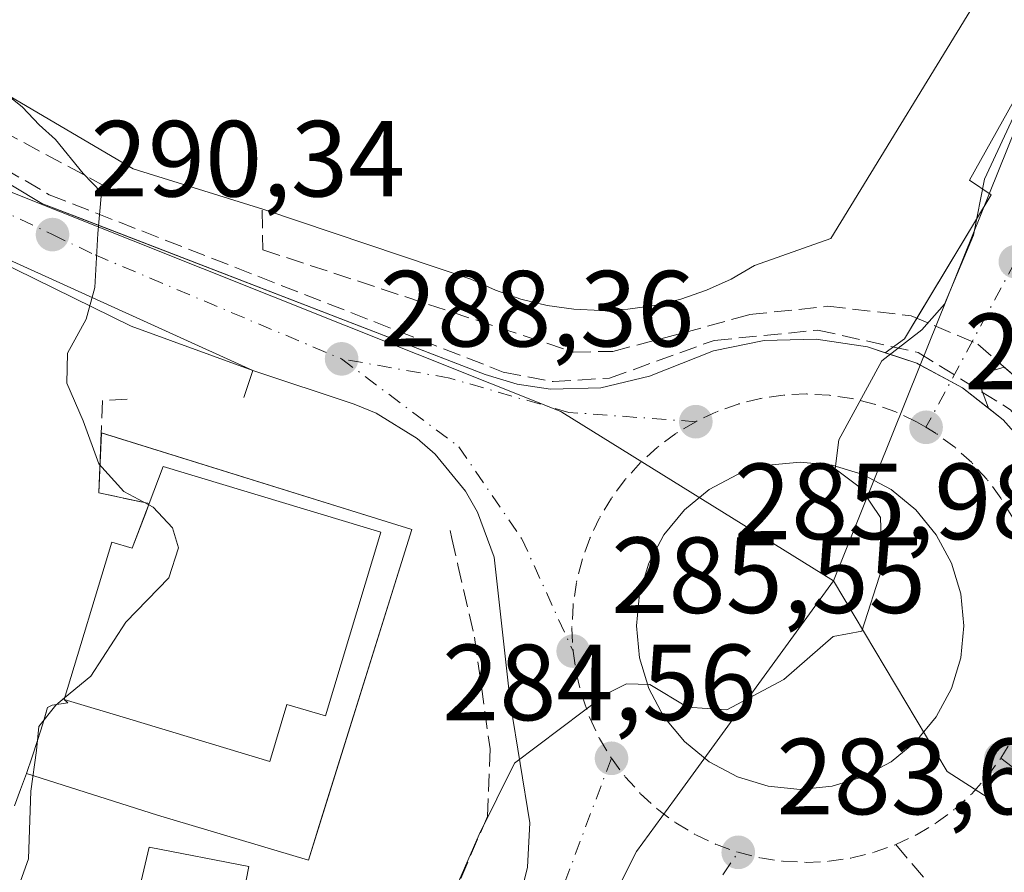
# Model space of a CAD drawing. Units: metres. Extents: x 612002 to 615512, y 4657606 to 4659980.
# Drawn here: x 614210 to 614301, y 4658050 to 4658129 of the extents above; entities that cross this region are included whole.
import ezdxf

# ---------------------------------------------------------------- set-up
doc = ezdxf.new("R2010")
doc.units = ezdxf.units.M
doc.header["$MEASUREMENT"] = 0
doc.linetypes.add('DGN Style 3', pattern=[2.307223458686699, 1.648016756204785, -0.6592067024819142])
doc.linetypes.add('DGN Style 4', pattern=[2.6384748266838614, 1.318413404963828, -0.6592067024819142, 0.001648016756204785, -0.6592067024819142])
for name, color, linetype, lineweight in [('Conducción de hidrocarburos lineal', 6, 'DGN Style 3', 0), ('Cultivos herbáceos CxS', 92, 'Continuous', 0), ('Curva de nivel normal', 30, 'Continuous', 0), ('Edificación Cxs', 1, 'Continuous', 13), ('Elemento construido', 1, 'Continuous', 0), ('Explanada Cxs', 7, 'Continuous', 0), ('Instalación de seguridad ciudadana CxS', 111, 'Continuous', 0), ('Muro lineal', 1, 'DGN Style 3', 13), ('Núcleo urbano CxS', 7, 'Continuous', 0), ('Obra de contención lineal', 1, 'DGN Style 3', 13), ('Punto de cota en terreno', 7, 'Continuous', 0), ('Recinto industrial CxS', 135, 'Continuous', 0), ('Rótulo de punto de cota en terreno', 7, 'Continuous', 0), ('Senda pavimentada conexión', 30, 'DGN Style 3', 0), ('Vegetación y arbolados urbanos CxS', 151, 'Continuous', 0), ('Vía urbana Cxs', 4, 'Continuous', 0), ('Vía urbana eje', 4, 'DGN Style 4', 0)]:
    doc.layers.add(name, color=color, linetype=linetype, lineweight=lineweight)
doc.styles.add('Style-Arial', font='txt')

# ---------------------------------------------------------------- blocks, each defined once
blk = doc.blocks.new('5PATER')
at = {"layer": 'Cultivos herbáceos CxS', "linetype": 'Continuous', "lineweight": 0}
h = blk.add_hatch(color=51, dxfattribs=at)
edge = h.paths.add_edge_path()
edge.add_ellipse((0, 0), major_axis=(-0.1095731443231308, -0.1110710700762829), ratio=0.9994222409660322, start_angle=0, end_angle=360)
blk = doc.blocks.new('*U37')
at = {"layer": 'Vía urbana Cxs', "color": 4, "linetype": 'Continuous', "lineweight": 0}
for points in [[(614138.6131999996, 4658164.3147, 297.8073000000004), (614188.0500999996, 4658127.270099999, 292.9039000000048), (614190.5608999999, 4658125.547499999, 292.7194000000018), (614198.5301000001, 4658120.0801, 291.9660000000004), (614212.1401000004, 4658111.9001, 290.7976999999955), (614216.1898999996, 4658110.338500001, 290.3852999999945), (614253.2200999996, 4658096.0601, 288.0222000000067), (614256.1901000004, 4658095.1501, 287.938599999994), (614259.2600999996, 4658094.6801, 287.7593999999954), (614263.9200999998, 4658094.800100001, 287.5966999999946), (614268.4501, 4658095.9001, 287.6247000000003), (614274.3701, 4658098.2401, 287.1901999999973), (614279.0701000001, 4658099.190099999, 287.0020999999979), (614283.8800999997, 4658099.3201, 286.547900000005), (614288.6300999997, 4658098.610099999, 285.8053999999975), (614290.2537000002, 4658098.0689, 285.4303000000073), (614293.1901000004, 4658097.090100001, 284.9431000000041), (614296.3367, 4658095.401500001, 284.5369000000064), (614297.4200999998, 4658094.8201, 284.4226000000053), (614299.8282000005, 4658092.9166, 284.2492999999959), (614301.1901000004, 4658091.840100001, 284.1487999999954), (614304.3902000004, 4658088.2601, 283.8064000000013)], [(614237.6300999997, 4657982.140100001, 285.1732000000048), (614238.2943000002, 4657988.335700001, 284.1757000000071), (614239.0001999997, 4657994.920100001, 284.2508999999991), (614241.4001000002, 4658007.550100001, 284.9127000000008), (614244.8201000001, 4658019.940099999, 285.6119999999937), (614248.7460000003, 4658030.660499999, 284.9636000000028), (614249.2401000002, 4658032.0101, 285.2084999999934), (614256.3901000004, 4658047.4101, 285.2700999999943), (614257.1401000004, 4658050.4101, 285.4640999999974), (614257.3400999998, 4658054.520099999, 285.8142999999982), (614255.5701000001, 4658065.5101, 286.8870000000024), (614254.0401, 4658079.140100001, 287.4804000000004), (614252.5000999998, 4658083.3101, 287.1926999999997), (614251.3902000004, 4658085.2301, 287.3310000000056), (614248.5800999999, 4658088.670100001, 287.568299999999), (614246.9101999998, 4658090.130100001, 287.699099999998), (614243.1300999997, 4658092.460100001, 287.9648000000016), (614241.0701000001, 4658093.290100001, 288.123900000006), (614231.6902000001, 4658096.420100001, 288.7265000000043), (614220.4117999999, 4658100.519200001, 289.6728000000003), (614206.1243000003, 4658107.5307, 290.9149999999936)]]:
    blk.add_polyline3d(points, dxfattribs=at)
blk.add_polyline3d([(614279.4314000001, 4658057.9057, 284.1622999999963), (614282.3898, 4658057.6143, 284.0663999999961), (614285.3482999997, 4658057.9057, 283.8782999999967), (614288.1930999998, 4658058.7687, 283.7551999999997), (614290.8147999998, 4658060.17, 283.631899999993), (614293.1128000002, 4658062.056, 283.5923000000039), (614294.9987000005, 4658064.354, 283.5828000000038), (614296.4001000002, 4658066.9757, 283.5725999999996), (614297.2630000003, 4658069.820499999, 283.6125999999931), (614297.5543999998, 4658072.778899999, 283.7782000000007), (614297.2630000003, 4658075.737400001, 284.1882000000041), (614296.4001000002, 4658078.5822, 284.4177999999956), (614294.9987000005, 4658081.2039, 284.4305000000023), (614293.1128000002, 4658083.501900001, 284.5534000000043), (614290.8147999998, 4658085.387800001, 284.8441000000021), (614288.1930999998, 4658086.789200001, 285.2752000000037), (614285.3482999997, 4658087.652100001, 285.6055999999954), (614282.3898, 4658087.943499999, 285.8567999999942), (614279.4314000001, 4658087.652100001, 285.7217999999993), (614276.5866, 4658086.789200001, 285.7304000000004), (614273.9648000002, 4658085.387800001, 285.9462000000058), (614271.6667999999, 4658083.501900001, 286.1046000000061), (614269.7808999997, 4658081.2039, 286.2335000000021), (614268.3797000004, 4658078.5821, 286.2430000000023), (614267.5165999997, 4658075.737400001, 285.9726999999984), (614267.2252000002, 4658072.778899999, 285.6083999999973), (614267.5165999997, 4658069.820400001, 285.3301999999967), (614268.3797000004, 4658066.9757, 285.1187999999966), (614269.7808999997, 4658064.353900001, 284.9106000000029), (614271.6668999996, 4658062.0559, 284.7073999999994), (614273.9649, 4658060.17, 284.5056000000041), (614276.5866, 4658058.7687, 284.3279000000039)], close=True, dxfattribs=at)
blk = doc.blocks.new('*U38')
at = {"layer": 'Vía urbana Cxs', "color": 4, "linetype": 'Continuous', "lineweight": 0}
blk.add_polyline3d([(614306.2301000003, 4658092.460100001, 283.7290999999968), (614301.3038999997, 4658096.738800001, 284.2005999999965), (614299.4966000002, 4658096.201199999, 284.3165000000009), (614299.2320999998, 4658094.613700001, 284.3080000000046), (614299.8282000005, 4658092.9166, 284.2492999999959), (614297.4200999998, 4658094.8201, 284.4226000000053), (614296.3367, 4658095.401500001, 284.5369000000064), (614293.1901000004, 4658097.090100001, 284.9431000000041), (614290.2537000002, 4658098.0689, 285.4303000000073), (614292.0553000001, 4658099.3464, 285.838699999993), (614300.0987, 4658112.681399999, 285.5899000000064), (614298.0878, 4658114.0573, 286.9275999999954), (614346.0069000004, 4658199.769500001, 281.9621999999945)], dxfattribs=at)
blk = doc.blocks.new('*U79')
at = {"layer": 'Explanada Cxs', "color": 7, "linetype": 'Continuous', "lineweight": 0}
blk.add_polyline3d([(614314.2100999998, 4658155.970100001, 290.7265000000043), (614285.2401000002, 4658108.640100001, 289.8151999999973), (614278.1501000002, 4658106.140100001, 289.9486999999936), (614275.9901000002, 4658104.890100001, 289.9854999999953), (614273.7100999998, 4658103.850099999, 290.0921999999992), (614271.3501000004, 4658103.030099999, 290.2082999999984), (614268.9101, 4658102.440099999, 290.353099999993), (614266.4401000004, 4658102.090100001, 290.4008000000031), (614263.9401000004, 4658101.970100001, 290.4061999999976), (614261.4401000004, 4658102.090100001, 290.482799999998), (614258.9600999998, 4658102.440099999, 290.6123999999982), (614256.5301000001, 4658103.030099999, 290.5636999999988), (614254.1601, 4658103.850099999, 290.4094999999944), (614251.8901000004, 4658104.880100001, 290.4008999999933), (614232.7100999998, 4658111.340100001, 289.5503999999929), (614220.6201, 4658115.090100001, 290.0513000000064), (614202.8901000004, 4658125.5101, 291.6747000000032), (614172.2401000002, 4658150.940099999, 292.9287999999942)], dxfattribs=at)

msp = doc.modelspace()

# ---------------------------------------------------------------- linework, layer by layer
at = {"layer": 'Conducción de hidrocarburos lineal', "color": 6, "linetype": 'DGN Style 3', "lineweight": 0}
msp.add_polyline3d([(614133.8503999999, 4658175.2479, 298.1723000000056), (614129.9057, 4658170.959100001, 298.3622000000032), (614138.8370000003, 4658164.9869, 297.8837000000058), (614188.0535000004, 4658128.1139, 292.9524999999995), (614200.6535999998, 4658119.841600001, 291.824099999998), (614212.8287000004, 4658112.700300001, 290.8359000000055), (614254.8975000001, 4658096.2696, 288.1584000000003), (614259.5012999997, 4658095.396500001, 287.9848999999958), (614264.7400000002, 4658095.714000001, 287.8917999999976), (614274.4238, 4658099.206499999, 287.7382000000071), (614284.0281999996, 4658100.159, 286.9976000000024), (614293.3151000004, 4658098.0952, 285.1682000000001), (614301.8876, 4658092.777100001, 284.1419000000024), (614306.1738999998, 4658087.459000001, 283.6779999999999), (614308.9519999997, 4658081.505799999, 283.2220999999991), (614310.4600999998, 4658074.997099999, 282.926999999996), (614310.1425999999, 4658067.694599999, 282.4829000000027), (614313.0000999998, 4658059.122, 281.7363000000041), (614319.2708000002, 4658051.8989, 280.8378999999986), (614360.784, 4658019.752, 277.4523000000045), (614458.9709999999, 4657958.7125, 274.4073999999964), (614476.5129000006, 4657953.156199999, 274.4397999999928), (614500.4049000005, 4657934.661800001, 275.267200000002), (614601.4230000004, 4657869.719699999, 273.4219000000012)], dxfattribs=at)
at = {"layer": 'Curva de nivel normal', "color": 30, "linetype": 'Continuous', "lineweight": 0, "flags": 128}
for points, elevation in [([(614198.3600000005, 4658129.620100001), (614200.4400000004, 4658127.380100001), (614203.4699999997, 4658125.2401), (614206.5499999998, 4658123.8301), (614210.3700000001, 4658120.8101), (614211.9100000003, 4658119.190099999), (614213.4299999997, 4658117.8101), (614215.9900000002, 4658114.670100001), (614217.6900000004, 4658112.9001), (614217.3499999996, 4658109.100099999), (614217.0499999998, 4658104.100099999), (614216.2599999999, 4658101.1601), (614214.54, 4658098.020099999), (614214.4699999997, 4658095.2401), (614215.9800000006, 4658091.7601), (614217.4199999999, 4658087.770099999), (614219.75, 4658085.200099999), (614222.0500999996, 4658083.9694)], 290), ([(614303.7999999998, 4658123.440099999), (614299.4600000001, 4658114.140100001), (614298.4400000004, 4658108.970100001), (614295.7599999999, 4658102.5601), (614293.6699999999, 4658100.1801), (614289.9699999997, 4658097.3301), (614285.9800000006, 4658090.0101), (614285.6299999999, 4658087.300100001), (614287.9699999997, 4658085.550100001), (614289.8399999999, 4658082.8101), (614290, 4658078.1501), (614288.1200000001, 4658072.280099999), (614285.4600000001, 4658071.770099999), (614280.8899999997, 4658067.800100001), (614275.6100000005, 4658064.9901), (614271.9600000001, 4658065.2301), (614268.4600000001, 4658067.3201), (614266.3200000003, 4658067.4001), (614264.4600000001, 4658066.470100001), (614255.9299999997, 4658060.0601), (614252.6500000004, 4658053.440099999), (614249.7300000006, 4658046.700099999)], 285), ([(614222.0500999996, 4658083.9694), (614222.4600000001, 4658083.7501), (614224.2400000002, 4658081.860099999), (614224.8099999996, 4658079.9901), (614223.9199999999, 4658077.220100001), (614219.9299999997, 4658073.100099999), (614216.6799999997, 4658068.100099999), (614214.2522, 4658066.099400001)], 290), ([(614214.2522, 4658066.099400001), (614213.4400000004, 4658065.4301), (614211.8799999999, 4658063.4301), (614211.6600000003, 4658061.220100001), (614211.1399999997, 4658057.460100001), (614210.9100000003, 4658051.200099999), (614208.9500000002, 4658045.6601), (614207.2800000003, 4658039.280099999), (614205.0800000001, 4658032.450099999), (614203.7100000001, 4658027.190099999), (614201.6985999999, 4658023.0448)], 290)]:
    msp.add_lwpolyline(points, dxfattribs=dict(at, elevation=elevation))
at = {"layer": 'Edificación Cxs', "color": 1, "linetype": 'Continuous', "lineweight": 13, "flags": 128}
for points, elevation in [([(614243.5601000005, 4658081.440099999), (614238.4200999998, 4658064.420100001), (614234.8501000004, 4658065.4901), (614233.2600999996, 4658060.210100001), (614220.3000999996, 4658064.120100001), (614214.2100999998, 4658065.960100001), (614218.6201, 4658080.530099999), (614220.5201000003, 4658079.960100001), (614222.1001000004, 4658084.100099999), (614223.3901000004, 4658087.530099999)], 298.9853000000003), ([(614231.1001000004, 4658037.220100001), (614226.9401000004, 4658015.9901), (614224.7401000002, 4658016.420100001), (614222.2801000001, 4658003.780099999), (614212.6401000004, 4658005.6501), (614214.7100999998, 4658016.300100001), (614216.1201, 4658016.030099999), (614221.0500999996, 4658041.190099999), (614219.5701000001, 4658041.4801), (614222.1001000004, 4658052.280099999), (614231.3400999998, 4658050.470100001), (614228.8300999999, 4658037.670100001)], 296.5583000000042)]:
    msp.add_lwpolyline(points, close=True, dxfattribs=dict(at, elevation=elevation))
at = {"layer": 'Edificación Cxs', "color": 1, "linetype": 'Continuous', "lineweight": 13, "extrusion": (0.134660113810235, 0.5250203451325475, 0.8403691396913117), "elevation": 2528545.653807396, "flags": 128}
msp.add_lwpolyline([(562307.9102567428, -3919857.529028553), (562307.5128650528, -3919861.863967999), (562286.4622462366, -3919860.807354183)], dxfattribs=at)
at = {"layer": 'Edificación Cxs', "color": 1, "linetype": 'Continuous', "lineweight": 13}
for points in [[(614243.5601000005, 4658081.440099999, 290.3733000000066), (614238.4200999998, 4658064.420100001, 292.5510000000068), (614234.8501000004, 4658065.4901, 295.8804999999993), (614233.2600999996, 4658060.210100001, 293.2715000000026), (614220.3000999996, 4658064.120100001, 298.9853000000003), (614214.2100999998, 4658065.960100001, 293.9857999999949), (614218.6201, 4658080.530099999, 292.2969000000012), (614220.5201000003, 4658079.960100001, 293.9147999999986), (614222.1001000004, 4658084.100099999, 292.1502000000037)], [(614231.1001000004, 4658037.220100001, 290.179099999994), (614226.9401000004, 4658015.9901, 292.1178000000073), (614224.7401000002, 4658016.420100001, 294.6450000000041), (614222.2801000001, 4658003.780099999, 290.8588000000018), (614212.6401000004, 4658005.6501, 289.1616999999969), (614214.7100999998, 4658016.300100001, 293.0016999999934), (614216.1201, 4658016.030099999, 293.7998999999982), (614221.0500999996, 4658041.190099999, 295.1714000000065), (614219.5701000001, 4658041.4801, 296.5583000000042), (614222.1001000004, 4658052.280099999, 292.4612999999954), (614231.3400999998, 4658050.470100001, 289.0681000000041), (614228.8300999999, 4658037.670100001, 292.4912999999942), (614231.1001000004, 4658037.220100001, 290.179099999994)]]:
    msp.add_polyline3d(points, dxfattribs=at)
at = {"layer": 'Elemento construido', "color": 1, "linetype": 'Continuous', "lineweight": 0}
for points in [[(614132.0800999999, 4658169.210100001, 298.180600000007), (614188.0500999996, 4658127.270099999, 292.9039000000048), (614198.5301000001, 4658120.0801, 291.9660000000004), (614212.1401000004, 4658111.9001, 290.7976999999955), (614253.2200999996, 4658096.0601, 288.0222000000067), (614256.1901000004, 4658095.1501, 287.938599999994), (614259.2600999996, 4658094.6801, 287.7593999999954), (614263.9200999998, 4658094.800100001, 287.5966999999946), (614268.4501, 4658095.9001, 287.6247000000003), (614274.3701, 4658098.2401, 287.1901999999973), (614279.0701000001, 4658099.190099999, 287.0020999999979), (614283.8800999997, 4658099.3201, 286.547900000005), (614288.6300999997, 4658098.610099999, 285.8053999999975), (614293.1901000004, 4658097.090100001, 284.9431000000041), (614297.4200999998, 4658094.8201, 284.4226000000053), (614301.1901000004, 4658091.840100001, 284.1487999999954), (614304.3901000004, 4658088.2601, 283.8064000000013)], [(614237.6300999997, 4657982.140100001, 285.1732000000048), (614239.0000999998, 4657994.920100001, 284.2510000000038), (614241.4001000002, 4658007.550100001, 284.9127000000008), (614244.8201000001, 4658019.940099999, 285.6119999999937), (614249.2401000002, 4658032.0101, 285.2084999999934), (614256.3901000004, 4658047.4101, 285.2700999999943), (614257.1401000004, 4658050.4101, 285.4640999999974), (614257.3400999998, 4658054.520099999, 285.8142999999982), (614255.5701000001, 4658065.5101, 286.8870000000024), (614254.0401, 4658079.140100001, 287.4804000000004), (614252.5000999998, 4658083.3101, 287.1926999999997), (614251.3901000004, 4658085.2301, 287.3310000000056), (614248.5800999999, 4658088.670100001, 287.568299999999), (614246.9101, 4658090.130100001, 287.699099999998), (614243.1300999997, 4658092.460100001, 287.9648000000016), (614241.0701000001, 4658093.290100001, 288.123900000006), (614231.6901000004, 4658096.420100001, 288.7265000000043), (614230.8501000004, 4658093.920100001, 288.5720000000001)], [(614222.8800999997, 4658055.220100001, 291.1024000000034), (614236.8501000004, 4658051.050100001, 287.4140999999945), (614246.4301000005, 4658081.700099999, 288.3735000000015), (614217.6601, 4658090.6601, 289.960500000001)], [(614282.3898, 4658087.943499999, 285.8567999999942), (614285.3482999997, 4658087.652100001, 285.6055999999954), (614288.1930000001, 4658086.789200001, 285.2752999999939), (614290.8147999998, 4658085.387800001, 284.8441000000021), (614293.1128000002, 4658083.501900001, 284.5534000000043), (614294.9987000005, 4658081.2039, 284.4305000000023), (614296.4001000002, 4658078.5822, 284.4177999999956), (614297.2630000003, 4658075.737400001, 284.1882000000041), (614297.5543999998, 4658072.778899999, 283.7782000000007), (614297.2630000003, 4658069.820499999, 283.6125999999931), (614296.4001000002, 4658066.9757, 283.5725999999996), (614294.9987000005, 4658064.354, 283.5828000000038), (614293.1128000002, 4658062.056, 283.5923000000039), (614290.8147999998, 4658060.17, 283.631899999993), (614288.1930999998, 4658058.7687, 283.7551999999997), (614285.3482999997, 4658057.9057, 283.8782999999967), (614282.3898, 4658057.6143, 284.0663999999961), (614279.4314000001, 4658057.9057, 284.1622999999963), (614276.5866, 4658058.7687, 284.3279000000039), (614273.9649, 4658060.17, 284.5056000000041), (614271.6668999996, 4658062.0559, 284.7073999999994), (614269.7808999997, 4658064.353900001, 284.9106000000029), (614268.3795999996, 4658066.9757, 285.1187999999966), (614267.5165999997, 4658069.820400001, 285.3301999999967), (614267.2252000002, 4658072.778899999, 285.6083999999973), (614267.5165999997, 4658075.737400001, 285.9726999999984), (614268.3795999996, 4658078.5821, 286.2430000000023), (614269.7808999997, 4658081.2039, 286.2335000000021), (614271.6667999999, 4658083.501900001, 286.1046000000061), (614273.9648000002, 4658085.387800001, 285.9462000000058), (614276.5866, 4658086.789200001, 285.7304000000004), (614279.4313000003, 4658087.652100001, 285.7217999999993), (614282.3898, 4658087.943499999, 285.8567999999942)], [(614214.5500999996, 4658065.630100001, 294.6263999999938), (614213.1001000004, 4658065.420100001, 292.6217999999935), (614212.6801000005, 4658065.220100001, 292.0415000000066), (614212.2301000003, 4658063.6801, 291.9161000000022), (614211.7600999996, 4658062.140100001, 292.1325999999972), (614211.2600999996, 4658060.620100001, 292.7023000000045), (614210.7401000002, 4658059.100099999, 293.1107000000048), (614210.1901000004, 4658057.600099999, 293.334400000007), (614209.6201, 4658056.100099999, 294.0081000000064)]]:
    msp.add_polyline3d(points, dxfattribs=at)
at = {"layer": 'Explanada Cxs', "color": 7, "linetype": 'Continuous', "lineweight": 0}
msp.add_polyline3d([(614314.2100999998, 4658155.970100001, 290.7265000000043), (614285.2401000002, 4658108.640100001, 289.8151999999973), (614278.1501000002, 4658106.140100001, 289.9486999999936), (614275.9901000002, 4658104.890100001, 289.9854999999953), (614273.7100999998, 4658103.850099999, 290.0921999999992), (614271.3501000004, 4658103.030099999, 290.2082999999984), (614268.9101, 4658102.440099999, 290.353099999993), (614266.4401000004, 4658102.090100001, 290.4008000000031), (614263.9401000004, 4658101.970100001, 290.4061999999976), (614261.4401000004, 4658102.090100001, 290.482799999998), (614258.9600999998, 4658102.440099999, 290.6123999999982), (614256.5301000001, 4658103.030099999, 290.5636999999988), (614254.1601, 4658103.850099999, 290.4094999999944), (614251.8901000004, 4658104.880100001, 290.4008999999933), (614232.7100999998, 4658111.340100001, 289.5503999999929), (614220.6201, 4658115.090100001, 290.0513000000064), (614202.8901000004, 4658125.5101, 291.6747000000032), (614172.2401000002, 4658150.940099999, 292.9287999999942)], dxfattribs=at)
at = {"layer": 'Instalación de seguridad ciudadana CxS', "color": 111, "linetype": 'Continuous', "lineweight": 0, "extrusion": (0.05020955901927572, -0.01563671966258899, 0.9986162892629399), "elevation": -41708.10085092245, "flags": 128}
msp.add_lwpolyline([(4630041.60233436, 797525.676817876), (4630041.60233436, 797495.5045847296)], dxfattribs=at)
at = {"layer": 'Instalación de seguridad ciudadana CxS', "color": 111, "linetype": 'Continuous', "lineweight": 0, "extrusion": (-0.5769203214314641, 0.5599520769976045, 0.5946567196168603), "elevation": 2254115.870262613, "flags": 128}
msp.add_lwpolyline([(-3770323.266154621, -1666871.058840954), (-3770323.266154621, -1666871.855627224)], dxfattribs=at)
at = {"layer": 'Instalación de seguridad ciudadana CxS', "color": 111, "linetype": 'Continuous', "lineweight": 0, "extrusion": (0.1482669583618663, -0.04738680380855688, 0.987811419190389), "elevation": -129373.836380737, "flags": 128}
msp.add_lwpolyline([(4623943.592430382, 822895.090009627), (4623943.592430382, 822907.9922291598)], dxfattribs=at)
at = {"layer": 'Instalación de seguridad ciudadana CxS', "color": 111, "linetype": 'Continuous', "lineweight": 0}
msp.add_polyline3d([(614246.4301000005, 4658081.700099999, 288.3735000000015), (614237.8547, 4658054.2642, 287.6049000000057), (614236.8501000004, 4658051.050100001, 287.4140999999945), (614226.0823999997, 4658054.2642, 289.7790999999997), (614222.8800999997, 4658055.220100001, 291.1024000000034), (614210.7401000002, 4658059.100099999, 293.1107000000048), (614211.2600999996, 4658060.620100001, 292.7023000000045), (614211.7600999996, 4658062.140100001, 292.1325999999972), (614212.2301000003, 4658063.6801, 291.9161000000022), (614212.5137999998, 4658064.651000001, 291.8684000000067), (614212.6801000005, 4658065.220100001, 292.0415000000066), (614213.1001000004, 4658065.420100001, 292.6217999999935), (614214.5500999996, 4658065.630100001, 294.6263999999938), (614214.2100999998, 4658065.960100001, 293.9857999999949), (614218.6201, 4658080.530099999, 292.2969000000012), (614220.5201000003, 4658079.960100001, 293.9147999999986), (614221.7731, 4658083.2433, 292.6220999999932), (614222.1001000004, 4658084.100099999, 292.1502000000037), (614220.3413000006, 4658084.470000001, 291.2915000000066), (614217.4401000004, 4658085.0801, 290.2649999999995), (614217.6627000002, 4658090.6591, 289.9600999999966)], close=True, dxfattribs=at)
for points in [[(614222.1001000004, 4658084.100099999, 292.1502000000037), (614220.3413000006, 4658084.470000001, 291.2915000000066), (614217.4401000004, 4658085.0801, 290.2649999999995), (614217.6623999998, 4658090.659200001, 289.9602000000014)], [(614214.2100999998, 4658065.960100001, 293.9857999999949), (614218.6201, 4658080.530099999, 292.2969000000012), (614220.5201000003, 4658079.960100001, 293.9147999999986), (614221.7731, 4658083.2433, 292.6220999999932), (614222.1001000004, 4658084.100099999, 292.1502000000037)], [(614246.4301000005, 4658081.700099999, 288.3735000000015), (614237.8547, 4658054.2642, 287.6049000000057), (614236.8501000004, 4658051.050100001, 287.4140999999945), (614226.0823999997, 4658054.2642, 289.7790999999997), (614222.8800999997, 4658055.220100001, 291.1024000000034)], [(614210.7401000002, 4658059.100099999, 293.1107000000048), (614211.2600999996, 4658060.620100001, 292.7023000000045), (614211.7600999996, 4658062.140100001, 292.1325999999972), (614212.2301000003, 4658063.6801, 291.9161000000022), (614212.5137999998, 4658064.651000001, 291.8684000000067), (614212.6801000005, 4658065.220100001, 292.0415000000066), (614213.1001000004, 4658065.420100001, 292.6217999999935), (614214.5500999996, 4658065.630100001, 294.6263999999938)]]:
    msp.add_polyline3d(points, dxfattribs=at)
at = {"layer": 'Muro lineal', "color": 1, "linetype": 'DGN Style 3', "lineweight": 13}
for points in [[(614100.8000999996, 4658192.8301, 300.0258000000031), (614135.2301000003, 4658171.690099999, 298.3224000000046), (614157.5500999996, 4658155.5101, 296.409799999994), (614198.2801000001, 4658124.0701, 292.2004000000015), (614218.4401000004, 4658113.2601, 290.329700000002), (614219.6501000002, 4658115.170100001, 290.1733999999997)], [(614232.5701000001, 4658111.2601, 289.5565999999963), (614232.6201, 4658107.600099999, 289.8181000000041), (614261.3701, 4658098.130100001, 288.9094000000041), (614265.0301000001, 4658098.190099999, 288.8317999999999), (614271.6001000004, 4658099.9101, 288.6517000000022), (614277.6801000005, 4658101.600099999, 288.5868000000046), (614284.9600999998, 4658102.370100001, 288.1140000000014), (614292.6901000004, 4658101.4901, 286.5945000000065), (614298.8501000004, 4658098.870100001, 284.4995999999956), (614306.2301000003, 4658092.460100001, 283.7290999999968)]]:
    msp.add_polyline3d(points, dxfattribs=at)
at = {"layer": 'Núcleo urbano CxS', "color": 7, "linetype": 'Continuous', "lineweight": 0, "extrusion": (0.9275515396015103, -0.3736952519072212, 9.212300788202702e-06), "elevation": -1170919.79484528, "flags": 128}
msp.add_lwpolyline([(4550246.08066694, 300.5551653617249), (4550183.534941776, 295.8128653615257), (4550161.99360332, 296.2925653615422)], dxfattribs=at)
at = {"layer": 'Núcleo urbano CxS', "color": 7, "linetype": 'Continuous', "lineweight": 0}
for points in [[(614316.8943999996, 4658154.9266, 289.7682999999961), (614293.5214000001, 4658096.9122, 285.0259999999981), (614285.4715, 4658076.931500001, 285.5056999999942), (614260.3234999999, 4658092.5601, 287.1444000000047), (614260.2235000003, 4658092.622099999, 287.1679000000004), (614193.7993000001, 4658119.1295, 292.2111000000005), (614074.0481000004, 4658213.6033, 301.1686000000045)], [(614409.7675999999, 4658140.825200001, 279.5853000000061), (614403.4179999996, 4658121.671700001, 279.4599000000017), (614405.2100999998, 4658121.050100001, 279.0957999999956), (614398.4639999997, 4658095.695699999, 278.9179000000004), (614395.4334000006, 4658088.2598, 278.4747000000062), (614348.8650000002, 4658027.2554, 277.7510000000038), (614348.0336999996, 4658025.905900001, 277.725099999996), (614303.1621000003, 4658054.686899999, 282.196299999996), (614296.0107000005, 4658059.2739, 283.1791999999987), (614285.4715, 4658076.931500001, 285.5056999999942), (614293.5214000001, 4658096.9122, 285.0259999999981), (614316.8943999996, 4658154.9266, 289.7682999999961)], [(614193.7993000001, 4658119.1295, 292.2111000000005), (614260.2235000003, 4658092.622099999, 287.1679000000004), (614260.3234999999, 4658092.5601, 287.1444000000047), (614285.4715, 4658076.931500001, 285.5056999999942)], [(614193.7993000001, 4658119.1295, 292.2111000000005), (614260.2235000003, 4658092.622099999, 287.1679000000004), (614260.3234999999, 4658092.5601, 287.1444000000047), (614285.4715, 4658076.931500001, 285.5056999999942)], [(614285.4715, 4658076.931500001, 285.5056999999942), (614270.7433000002, 4658056.681100001, 284.2961000000068), (614267.2364999996, 4658051.859300001, 284.0703999999969), (614254.8053000001, 4658027.267300001, 283.6539000000048), (614246.0812999997, 4657992.6315, 282.9517000000051), (614245.0663000002, 4657958.163899999, 281.9465000000055), (614254.0405000001, 4657921.608100001, 280.5035000000062)], [(614285.4715, 4658076.931500001, 285.5056999999942), (614296.0107000005, 4658059.2739, 283.1791999999987), (614303.1621000003, 4658054.686899999, 282.196299999996), (614348.0336999996, 4658025.905900001, 277.725099999996)]]:
    msp.add_polyline3d(points, dxfattribs=at)
msp.add_polyline3d([(614285.4715, 4658076.931500001, 285.5056999999942), (614270.7433000002, 4658056.681100001, 284.2961000000068), (614267.2364999996, 4658051.859300001, 284.0703999999969), (614254.8053000001, 4658027.267300001, 283.6539000000048), (614246.0812999997, 4657992.6315, 282.9517000000051), (614245.0663000002, 4657958.163899999, 281.9465000000055), (614254.0405000001, 4657921.608100001, 280.5035000000062), (614232.0003000004, 4657911.3101, 285.8758999999991), (614169.5774999997, 4657929.4901, 291.7860999999975), (614132.3076999999, 4657990.2325, 297.2859999999928), (614144.9518999998, 4658001.439099999, 298.0804999999964), (614164.7435, 4658034.0189, 298.402900000001), (614193.7993000001, 4658119.1295, 292.2111000000005), (614260.2235000003, 4658092.622099999, 287.1679000000004), (614260.3234999999, 4658092.5601, 287.1444000000047)], close=True, dxfattribs=at)
at = {"layer": 'Obra de contención lineal', "color": 1, "linetype": 'DGN Style 3', "lineweight": 13}
for points in [[(614220.0500999996, 4658093.780099999, 289.534799999994), (614217.7801000001, 4658093.640100001, 289.9149000000034), (614217.4401000004, 4658085.0801, 290.2649999999995), (614222.1001000004, 4658084.100099999, 292.1502000000037)], [(614249.9600999998, 4658081.600099999, 287.4716999999946), (614250.1401000004, 4658080.850099999, 287.5007000000041), (614250.6901000004, 4658078.390100001, 287.6159000000043), (614252.2301000003, 4658071.710100001, 288.1910000000062), (614253.6700999998, 4658061.380100001, 287.323000000004), (614253.4200999998, 4658055.120100001, 286.9924000000028), (614243.7100999998, 4658032.440099999, 286.2381000000024), (614236.7100999998, 4658013.670100001, 286.1509999999981)]]:
    msp.add_polyline3d(points, dxfattribs=at)
at = {"layer": 'Recinto industrial CxS', "color": 135, "linetype": 'Continuous', "lineweight": 0, "extrusion": (0.07310302770115765, -0.03317192241075066, 0.9967725773236836), "elevation": -109328.0221081865, "flags": 128}
msp.add_lwpolyline([(4495625.039788379, 1361117.495416916), (4495625.039788379, 1361082.582640382)], dxfattribs=at)
at = {"layer": 'Recinto industrial CxS', "color": 135, "linetype": 'Continuous', "lineweight": 0, "extrusion": (0.08819845005384568, -0.3750009120213711, 0.9228192398250261), "elevation": -1692348.175290495, "flags": 128}
msp.add_lwpolyline([(1664436.932331508, 4054730.270761914), (1664435.475763333, 4054731.244457741), (1664431.014483138, 4054733.171861504)], dxfattribs=at)
at = {"layer": 'Recinto industrial CxS', "color": 135, "linetype": 'Continuous', "lineweight": 0, "extrusion": (0.172213708360593, 0.1289551440893208, 0.9765823106454444), "elevation": 706753.487539388, "flags": 128}
msp.add_lwpolyline([(3360400.212360722, -3206774.688065914), (3360403.179421542, -3206773.882559337), (3360404.294386107, -3206773.351287545)], dxfattribs=at)
at = {"layer": 'Recinto industrial CxS', "color": 135, "linetype": 'Continuous', "lineweight": 0}
for points in [[(614259.2600999996, 4658094.6801, 287.7593999999954), (614256.1901000004, 4658095.1501, 287.938599999994), (614253.2200999996, 4658096.0601, 288.0222000000067), (614216.1898999996, 4658110.338500001, 290.3852999999945), (614212.1401000004, 4658111.9001, 290.7976999999955), (614198.5301000001, 4658120.0801, 291.9660000000004), (614190.5608999999, 4658125.547499999, 292.7194000000018), (614188.0500999996, 4658127.270099999, 292.9039000000048), (614143.7871000003, 4658160.437700001, 297.3763000000035), (614138.6131999996, 4658164.3147, 297.8073000000004), (614132.0800999999, 4658169.210100001, 298.180600000007), (614123.5608000001, 4658174.5419, 298.6440000000002), (614109.9713000003, 4658183.046800001, 299.4523000000045), (614103.4600000001, 4658187.121900001, 299.6306999999942), (614089.1300999997, 4658196.090100001, 300.3380999999936), (614070.2812999999, 4658207.6898, 301.2315999999992), (614046.9879999999, 4658222.024700001, 302.5182000000059), (614022.4101, 4658237.1501, 303.2651999999944), (614014.4539000001, 4658241.9726, 303.6116000000038), (614009.6184, 4658244.9035, 304.2936999999947), (613996.9700999996, 4658252.5701, 304.8657999999996), (613994.2600999996, 4658253.8201, 304.8717000000034), (613983.9234999996, 4658260.784200001, 305.4942000000011), (613976.3300999999, 4658265.9001, 305.7981)], [(614304.3899999997, 4658088.26, 283.8065000000061), (614301.1900000004, 4658091.84, 284.1487999999954), (614297.4199999999, 4658094.82, 284.4226000000053), (614296.3361000001, 4658095.401699999, 284.5369000000064), (614293.5214000001, 4658096.9122, 284.8950999999943), (614293.1900000004, 4658097.09, 284.9431000000041), (614288.6299999999, 4658098.609999999, 285.8053999999975), (614283.8799999999, 4658099.32, 286.5478000000003), (614279.0700000003, 4658099.189999999, 287.0019999999931), (614274.3700000001, 4658098.24, 287.1901999999973), (614268.4500000002, 4658095.9, 287.6247000000003), (614263.9199999999, 4658094.800000001, 287.5966999999946), (614259.2599999999, 4658094.680000001, 287.7593999999954), (614256.1901000004, 4658095.1501, 287.938599999994), (614253.2200999996, 4658096.0601, 288.0222000000067), (614212.1401000004, 4658111.9001, 290.7976999999955), (614198.5301000001, 4658120.0801, 291.9660000000004), (614188.0500999996, 4658127.270099999, 292.9039000000048), (614143.7871000003, 4658160.437700001, 297.3763000000035)], [(614164.7600999996, 4658136.4301, 295.1199000000051), (614174.6885000002, 4658128.7334, 294.241599999994), (614180.4200999998, 4658124.290100001, 293.5048999999999), (614190.1101000002, 4658117.4001, 292.4587999999931), (614200.0000999998, 4658110.800100001, 291.5292000000045), (614231.6901000004, 4658096.420100001, 288.7265000000043), (614241.0701000001, 4658093.290100001, 288.123900000006), (614243.1300999997, 4658092.460100001, 287.9648000000016), (614246.9101, 4658090.130100001, 287.699099999998), (614248.5800999999, 4658088.670100001, 287.568299999999), (614251.3901000004, 4658085.2301, 287.3310000000056), (614252.5000999998, 4658083.3101, 287.1926999999997), (614254.04, 4658079.140000001, 287.4804000000004), (614254.4160000002, 4658075.790300001, 287.6683000000049), (614255.5700000003, 4658065.51, 286.8870000000024), (614257.3399999999, 4658054.52, 285.8142999999982), (614257.1399999997, 4658050.41, 285.4640999999974), (614256.3899999997, 4658047.41, 285.2700999999943), (614249.2400000002, 4658032.01, 285.2084999999934), (614244.8200000003, 4658019.939999999, 285.6119999999937), (614241.4000000004, 4658007.550000001, 284.9128000000055), (614239, 4657994.92, 284.2510000000038), (614238.8596000001, 4657993.609999999, 284.5384999999951), (614237.6299999999, 4657982.140000001, 285.1732999999949)], [(614283.8800999997, 4658099.3201, 286.547900000005), (614279.0701000001, 4658099.190099999, 287.0020999999979), (614274.3701, 4658098.2401, 287.1901999999973), (614268.4501, 4658095.9001, 287.6247000000003), (614263.9200999998, 4658094.800100001, 287.5966999999946), (614259.2600999996, 4658094.6801, 287.7593999999954)], [(614296.3365000002, 4658095.4016, 284.5369000000064), (614293.5214000001, 4658096.9123, 284.8950999999943), (614293.1901000004, 4658097.090100001, 284.9431000000041), (614290.2537000002, 4658098.0689, 285.4303000000073)], [(614231.6902000001, 4658096.420100001, 288.7265000000043), (614241.0701000001, 4658093.290100001, 288.123900000006), (614243.1300999997, 4658092.460100001, 287.9648000000016), (614246.9101, 4658090.130100001, 287.699099999998), (614248.5800999999, 4658088.670100001, 287.568299999999), (614251.3901000004, 4658085.2301, 287.3310000000056), (614252.5000999998, 4658083.3101, 287.1926999999997), (614254.0401, 4658079.140100001, 287.4804000000004), (614254.4161, 4658075.790300001, 287.6683000000049), (614255.5701000001, 4658065.5101, 286.8870000000024), (614257.3400999998, 4658054.520099999, 285.8142999999982), (614257.1401000004, 4658050.4101, 285.4640999999974), (614256.3901000004, 4658047.4101, 285.2700999999943), (614249.2401000002, 4658032.0101, 285.2084999999934), (614248.7459000006, 4658030.660499999, 284.963699999993), (614244.8201000001, 4658019.940099999, 285.6119999999937), (614241.4001000002, 4658007.550100001, 284.9127000000008), (614239.0000999998, 4657994.920100001, 284.2510000000038), (614238.8596999999, 4657993.609999999, 284.5384999999951), (614238.2943000002, 4657988.335700001, 284.1757000000071), (614237.6300999997, 4657982.140100001, 285.1732000000048)], [(614342.6601, 4658031.870100001, 278.2152999999962), (614333.6651, 4658039.1766, 279.2623000000021), (614315.9700999996, 4658053.550100001, 281.1321999999927), (614314.6501000002, 4658055.1801, 281.3769000000029), (614311.5201000003, 4658060.630100001, 281.8821999999927), (614310.1901000004, 4658064.600099999, 282.225900000005), (614309.5000999998, 4658068.7401, 282.5546999999933), (614309.7100999998, 4658075.020099999, 282.9284000000043), (614308.7200999996, 4658079.720100001, 283.1545000000042), (614306.9301000005, 4658084.1801, 283.5100999999996), (614304.3901000004, 4658088.2601, 283.8064000000013), (614301.1901000004, 4658091.840100001, 284.1487999999954), (614299.8282000005, 4658092.9166, 284.2492999999959)]]:
    msp.add_polyline3d(points, dxfattribs=at)
at = {"layer": 'Senda pavimentada conexión', "color": 30, "linetype": 'DGN Style 3', "lineweight": 0, "extrusion": (-0.005456238469936806, 0.006391502906071009, 0.9999646884527278), "elevation": 26703.13471447157, "flags": 128}
msp.add_lwpolyline([(614283.6494133963, 4657976.980137954), (614287.9451528266, 4657971.948235173)], dxfattribs=at)
at = {"layer": 'Vegetación y arbolados urbanos CxS', "color": 151, "linetype": 'Continuous', "lineweight": 0}
msp.add_polyline3d([(614348.0336999996, 4658025.905900001, 277.725099999996), (614468.9108999996, 4657950.1829, 273.459600000002), (614464.7984999996, 4657945.9923, 273.4956999999995), (614433.0387000004, 4657914.9649, 274.5767999999953), (614430.4093000004, 4657913.297900001, 274.6756000000024), (614429.7867000002, 4657912.904899999, 274.6904000000068), (614422.9133000001, 4657908.5503, 274.6533999999957), (614422.7703, 4657908.464299999, 274.6548000000039), (614414.6195, 4657903.938100001, 274.911500000002), (614397.0811000001, 4657894.2117, 275.3905999999988), (614297.4095000001, 4657838.936100001, 277.4918000000035), (614264.2237, 4657898.597100001, 279.3846000000049), (614263.4127000002, 4657900.428099999, 279.4876999999979), (614254.0405000001, 4657921.608100001, 280.5035000000062), (614245.0663000002, 4657958.163899999, 281.9465000000055), (614246.0812999997, 4657992.6315, 282.9517000000051), (614254.8053000001, 4658027.267300001, 283.6539000000048), (614267.2364999996, 4658051.859300001, 284.0703999999969), (614270.7433000002, 4658056.681100001, 284.2961000000068), (614285.4715, 4658076.931500001, 285.5056999999942), (614296.0107000005, 4658059.2739, 283.1791999999987), (614303.1621000003, 4658054.686899999, 282.196299999996)], close=True, dxfattribs=at)
for points in [[(614285.4715, 4658076.931500001, 285.5056999999942), (614270.7433000002, 4658056.681100001, 284.2961000000068), (614267.2364999996, 4658051.859300001, 284.0703999999969), (614254.8053000001, 4658027.267300001, 283.6539000000048), (614246.0812999997, 4657992.6315, 282.9517000000051), (614245.0663000002, 4657958.163899999, 281.9465000000055), (614254.0405000001, 4657921.608100001, 280.5035000000062)], [(614285.4715, 4658076.931500001, 285.5056999999942), (614296.0107000005, 4658059.2739, 283.1791999999987), (614303.1621000003, 4658054.686899999, 282.196299999996), (614348.0336999996, 4658025.905900001, 277.725099999996)]]:
    msp.add_polyline3d(points, dxfattribs=at)
at = {"layer": 'Vía urbana Cxs', "color": 4, "linetype": 'Continuous', "lineweight": 0, "extrusion": (-0.07845901395966802, -0.2014777449706455, 0.9763456874539981), "elevation": -986421.0237219533, "flags": 128}
msp.add_lwpolyline([(-1117885.071600075, 4455618.559459977), (-1117883.856372498, 4455620.44831712), (-1117883.473790148, 4455622.712263182)], dxfattribs=at)
at = {"layer": 'Vía urbana Cxs', "color": 4, "linetype": 'Continuous', "lineweight": 0}
for points in [[(614293.2138999999, 4658101.267300001, 286.3282000000036), (614300.0987, 4658112.681399999, 285.5899000000064), (614298.0878, 4658114.0573, 286.9275999999954), (614346.0069000004, 4658199.769500001, 281.9621999999945), (614393.3300999999, 4658175.9901, 280.6567000000068)], [(614089.1300999997, 4658196.090100001, 300.3380999999936), (614103.4600000001, 4658187.121900001, 299.6306999999942), (614132.0801999997, 4658169.210100001, 298.180600000007), (614138.6131999996, 4658164.3147, 297.8073000000004), (614188.0500999996, 4658127.270099999, 292.9039000000048), (614190.5608999999, 4658125.547499999, 292.7194000000018), (614198.5301000001, 4658120.0801, 291.9660000000004), (614212.1401000004, 4658111.9001, 290.7976999999955), (614216.1898999996, 4658110.338500001, 290.3852999999945), (614253.2200999996, 4658096.0601, 288.0222000000067), (614256.1901000004, 4658095.1501, 287.938599999994), (614259.2600999996, 4658094.6801, 287.7593999999954), (614263.9200999998, 4658094.800100001, 287.5966999999946), (614268.4501, 4658095.9001, 287.6247000000003), (614274.3701, 4658098.2401, 287.1901999999973), (614279.0701000001, 4658099.190099999, 287.0020999999979), (614283.8800999997, 4658099.3201, 286.547900000005), (614288.6300999997, 4658098.610099999, 285.8053999999975), (614290.2537000002, 4658098.0689, 285.4303000000073)], [(614231.6902000001, 4658096.420100001, 288.7265000000043), (614220.4117999999, 4658100.519200001, 289.6728000000003), (614206.1243000003, 4658107.5307, 290.9149999999936), (614200.0000999998, 4658110.800100001, 291.5292000000045)], [(614290.2537000002, 4658098.0689, 285.4303000000073), (614293.1901000004, 4658097.090100001, 284.9431000000041), (614296.3367, 4658095.401500001, 284.5369000000064), (614297.4200999998, 4658094.8201, 284.4226000000053), (614299.8282000005, 4658092.9166, 284.2492999999959)], [(614290.2537000002, 4658098.0689, 285.4303000000073), (614293.1901000004, 4658097.090100001, 284.9431000000041), (614296.3367, 4658095.401500001, 284.5369000000064), (614297.4200999998, 4658094.8201, 284.4226000000053), (614299.8282000005, 4658092.9166, 284.2492999999959)], [(614237.6300999997, 4657982.140100001, 285.1732000000048), (614238.2943000002, 4657988.335700001, 284.1757000000071), (614239.0001999997, 4657994.920100001, 284.2508999999991), (614241.4001000002, 4658007.550100001, 284.9127000000008), (614244.8201000001, 4658019.940099999, 285.6119999999937), (614248.7460000003, 4658030.660499999, 284.9636000000028), (614249.2401000002, 4658032.0101, 285.2084999999934), (614256.3901000004, 4658047.4101, 285.2700999999943), (614257.1401000004, 4658050.4101, 285.4640999999974), (614257.3400999998, 4658054.520099999, 285.8142999999982), (614255.5701000001, 4658065.5101, 286.8870000000024), (614254.0401, 4658079.140100001, 287.4804000000004), (614252.5000999998, 4658083.3101, 287.1926999999997), (614251.3902000004, 4658085.2301, 287.3310000000056), (614248.5800999999, 4658088.670100001, 287.568299999999), (614246.9101999998, 4658090.130100001, 287.699099999998), (614243.1300999997, 4658092.460100001, 287.9648000000016), (614241.0701000001, 4658093.290100001, 288.123900000006), (614231.6902000001, 4658096.420100001, 288.7265000000043)], [(614301.3038999997, 4658096.738800001, 284.2005999999965), (614299.4966000002, 4658096.201199999, 284.3165000000009), (614299.2320999998, 4658094.613700001, 284.3080000000046), (614299.8282000005, 4658092.9166, 284.2492999999959)], [(614299.8282000005, 4658092.9166, 284.2492999999959), (614301.1901000004, 4658091.840100001, 284.1487999999954), (614304.3902000004, 4658088.2601, 283.8064000000013), (614306.9301000005, 4658084.1801, 283.5100999999996), (614308.7200999996, 4658079.720100001, 283.1545000000042), (614309.7100999998, 4658075.020099999, 282.9284000000043), (614309.5000999998, 4658068.7401, 282.5546999999933), (614310.1901000004, 4658064.600099999, 282.225900000005), (614311.5201000003, 4658060.630100001, 281.8821999999927), (614314.6501000002, 4658055.1801, 281.3769000000029), (614315.9700999996, 4658053.550100001, 281.1321999999927), (614342.6601, 4658031.870100001, 278.2152999999962)], [(614282.3898, 4658087.943499999, 285.8567999999942), (614279.4314000001, 4658087.652100001, 285.7217999999993), (614276.5866, 4658086.789200001, 285.7304000000004), (614273.9648000002, 4658085.387800001, 285.9462000000058), (614271.6667999999, 4658083.501900001, 286.1046000000061), (614269.7808999997, 4658081.2039, 286.2335000000021), (614268.3797000004, 4658078.5821, 286.2430000000023), (614267.5165999997, 4658075.737400001, 285.9726999999984), (614267.2252000002, 4658072.778899999, 285.6083999999973), (614267.5165999997, 4658069.820400001, 285.3301999999967), (614268.3797000004, 4658066.9757, 285.1187999999966), (614269.7808999997, 4658064.353900001, 284.9106000000029), (614271.6668999996, 4658062.0559, 284.7073999999994), (614273.9649, 4658060.17, 284.5056000000041), (614276.5866, 4658058.7687, 284.3279000000039), (614279.4314000001, 4658057.9057, 284.1622999999963)], [(614279.4314000001, 4658057.9057, 284.1622999999963), (614282.3898, 4658057.6143, 284.0663999999961), (614285.3482999997, 4658057.9057, 283.8782999999967), (614288.1930999998, 4658058.7687, 283.7551999999997), (614290.8147999998, 4658060.17, 283.631899999993), (614293.1128000002, 4658062.056, 283.5923000000039), (614294.9987000005, 4658064.354, 283.5828000000038), (614296.4001000002, 4658066.9757, 283.5725999999996), (614297.2630000003, 4658069.820499999, 283.6125999999931), (614297.5543999998, 4658072.778899999, 283.7782000000007), (614297.2630000003, 4658075.737400001, 284.1882000000041), (614296.4001000002, 4658078.5822, 284.4177999999956), (614294.9987000005, 4658081.2039, 284.4305000000023), (614293.1128000002, 4658083.501900001, 284.5534000000043), (614290.8147999998, 4658085.387800001, 284.8441000000021), (614288.1930999998, 4658086.789200001, 285.2752000000037), (614285.3482999997, 4658087.652100001, 285.6055999999954), (614282.3898, 4658087.943499999, 285.8567999999942)]]:
    msp.add_polyline3d(points, dxfattribs=at)
at = {"layer": 'Vía urbana eje', "color": 4, "linetype": 'DGN Style 4', "lineweight": 0, "extrusion": (0.003025197944237263, 0.00561143125295331, 0.9999796798018906), "elevation": 28281.44673064142, "flags": 128}
msp.add_lwpolyline([(614298.648565727, 4658021.137542328), (614290.3782674659, 4658005.797300808)], dxfattribs=at)
at = {"layer": 'Vía urbana eje', "color": 4, "linetype": 'DGN Style 4', "lineweight": 0, "extrusion": (0.06747617826027742, -0.0519295929775415, 0.9963685476471918), "elevation": -200158.9834486021, "flags": 128}
msp.add_lwpolyline([(4066092.155211068, 2345575.486581441), (4066092.155211068, 2345519.914499558)], dxfattribs=at)
at = {"layer": 'Vía urbana eje', "color": 4, "linetype": 'DGN Style 4', "lineweight": 0}
for points in [[(614117.1300999997, 4658173.2301, 298.5831000000035), (614138.0500999996, 4658159.5601, 297.4171999999962), (614165.1601, 4658140.360099999, 294.9030000000057), (614197.5000999998, 4658116.9801, 291.7200000000012), (614205.2001, 4658112.790100001, 291.085500000001), (614213.1300999997, 4658109.0101, 290.5087000000058), (614217.0900999998, 4658107.120100001, 290.0234999999957), (614239.9101, 4658097.5001, 288.4076999999961)], [(614239.9101, 4658097.5001, 288.4076999999961), (614250.7701000003, 4658089.360099999, 287.4611000000005), (614256.6101000002, 4658080.840100001, 287.2231999999931), (614261.3601000002, 4658070.4301, 285.6839000000036)], [(614272.7200999996, 4658091.6801, 286.0531000000047), (614260.9600999998, 4658092.540100001, 286.9591999999975), (614249.9301000005, 4658095.710100001, 287.9334999999992), (614239.9101, 4658097.5001, 288.4076999999961)], [(614294.0500999996, 4658091.1601, 284.5331000000006), (614293.1700999998, 4658091.6801, 284.6046000000061), (614291.2500999998, 4658092.590100001, 284.7614999999932), (614289.2401000002, 4658093.3101, 284.9459000000061), (614287.1801000005, 4658093.8301, 285.1147000000055), (614285.0701000001, 4658094.140100001, 285.2786999999953), (614282.9501, 4658094.2501, 285.4302000000025), (614280.8201000001, 4658094.140100001, 285.5994000000064), (614278.7100999998, 4658093.8301, 285.7544000000053), (614276.6501000002, 4658093.3101, 285.883600000001), (614274.6401000004, 4658092.590100001, 285.9556000000011), (614272.7200999996, 4658091.6801, 286.0531000000047)], [(614272.7200999996, 4658091.6801, 286.0531000000047), (614270.8901000004, 4658090.590100001, 286.1493000000046), (614269.1801000005, 4658089.3201, 286.2253999999957), (614267.6101000002, 4658087.890100001, 286.2792000000045), (614266.1801000005, 4658086.3101, 286.3564000000042), (614264.9101, 4658084.600099999, 286.3944999999949), (614263.8101000005, 4658082.780099999, 286.3787000000011), (614262.9001000002, 4658080.850099999, 286.2909000000073), (614262.1901000004, 4658078.850099999, 286.2563999999985), (614261.6700999998, 4658076.780099999, 286.2983999999997), (614261.3601000002, 4658074.6801, 286.1353999999992), (614261.2500999998, 4658072.550100001, 285.8840999999957), (614261.3601000002, 4658070.4301, 285.6839000000036)], [(614300.9801000003, 4658060.5001, 282.5460000000021), (614302.0800999999, 4658062.3301, 282.5253999999986), (614302.9901000002, 4658064.2501, 282.5430999999954), (614303.7100999998, 4658066.2501, 282.6076999999932), (614304.2200999996, 4658068.3201, 282.6995000000024), (614304.5401, 4658070.4301, 282.8153000000021), (614304.6401000004, 4658072.550100001, 282.9462000000058), (614304.5401, 4658074.6801, 283.087400000004), (614304.2200999996, 4658076.780099999, 283.2385000000068), (614303.7100999998, 4658078.850099999, 283.3904999999941), (614302.9901000002, 4658080.850099999, 283.5427999999956), (614302.0800999999, 4658082.780099999, 283.7127999999939), (614300.9801000003, 4658084.600099999, 283.8812000000034), (614299.7200999996, 4658086.3101, 284.0249999999942), (614298.2901, 4658087.890100001, 284.1502000000037), (614296.7100999998, 4658089.3201, 284.2985000000044), (614295.0000999998, 4658090.590100001, 284.4538999999932), (614294.0500999996, 4658091.1601, 284.5331000000006)], [(614261.3601000002, 4658070.4301, 285.6839000000036), (614261.6700999998, 4658068.3201, 285.4526999999944), (614262.1901000004, 4658066.2501, 285.2115000000049), (614262.9001000002, 4658064.2501, 284.9787000000069), (614263.8101000005, 4658062.3301, 284.7943999999989), (614264.9101, 4658060.5001, 284.6310999999987)], [(614264.9101, 4658060.5001, 284.6310999999987), (614256.1101000002, 4658037.0701, 284.1152000000002), (614245.7500999998, 4658009.340100001, 283.7152999999962), (614242.8800999997, 4657994.3201, 283.0359999999928), (614241.0701000001, 4657973.450099999, 283.1769000000059), (614241.7301000003, 4657953.390100001, 282.3877999999968), (614245.9301000005, 4657931.640100001, 281.6943000000028), (614255.0301000001, 4657905.940099999, 280.6502000000037), (614295.0800999999, 4657834.120100001, 277.3830000000016)], [(614264.9101, 4658060.5001, 284.6310999999987), (614266.1801000005, 4658058.790100001, 284.4609999999957), (614267.6101000002, 4658057.210100001, 284.289300000004), (614269.1801000005, 4658055.780099999, 284.1598999999987), (614270.8901000004, 4658054.5101, 284.0411000000022), (614272.7200999996, 4658053.420100001, 283.9330999999947), (614274.6401000004, 4658052.5101, 283.813599999994), (614276.6501000002, 4658051.790100001, 283.7256999999955)], [(614291.2500999998, 4658052.5101, 282.9081000000006), (614293.1700999998, 4658053.420100001, 282.7991000000038), (614295.0000999998, 4658054.5101, 282.6915000000009), (614296.7100999998, 4658055.780099999, 282.6027000000031), (614298.2901, 4658057.210100001, 282.5430999999954), (614299.7200999996, 4658058.790100001, 282.5485999999946), (614300.9801000003, 4658060.5001, 282.5460000000021)], [(614250.6401000004, 4657964.1801, 282.9719000000041), (614249.6300999997, 4657974.090100001, 282.8481999999931), (614252.0000999998, 4658000.0101, 283.2109000000055), (614257.6401000004, 4658018.720100001, 283.6514000000025), (614264.4700999996, 4658033.870100001, 284.0182000000059), (614276.6501000002, 4658051.790100001, 283.7256999999955)], [(614276.6501000002, 4658051.790100001, 283.7256999999955), (614278.7100999998, 4658051.270099999, 283.6333000000013), (614280.8201000001, 4658050.960100001, 283.5372000000062), (614282.9501, 4658050.860099999, 283.4492000000027), (614285.0701000001, 4658050.960100001, 283.377999999997), (614287.1801000005, 4658051.270099999, 283.2887000000046), (614289.2401000002, 4658051.790100001, 283.145399999994), (614291.2500999998, 4658052.5101, 282.9081000000006)]]:
    msp.add_polyline3d(points, dxfattribs=at)

# ---------------------------------------------------------------- block references
at = {"layer": 'Explanada Cxs', "color": 7, "linetype": 'Continuous', "lineweight": 0}
msp.add_blockref('*U79', (0, 0), dxfattribs=at)
at = {"layer": 'Punto de cota en terreno', "color": 7, "linetype": 'Continuous', "lineweight": 0, "xscale": 10, "yscale": 10, "zscale": 10}
for p in [(614213.1399999997, 4658109.01, 290.3399999999965), (614302.3300000001, 4658106.5, 284.25), (614239.9199999999, 4658097.5, 288.3600000000006), (614272.7300000006, 4658091.680000001, 285.9799999999959), (614294.0599999996, 4658091.16, 284.4499999999971), (614261.3700000001, 4658070.430000001, 285.5500000000029), (614264.9199999999, 4658060.5, 284.5599999999977), (614300.9900000002, 4658060.5, 282.4799999999959), (614276.6600000003, 4658051.789999999, 283.6699999999983)]:
    msp.add_blockref('5PATER', p, dxfattribs=at)
at = {"layer": 'Vía urbana Cxs', "color": 4, "linetype": 'Continuous', "lineweight": 0}
for name in ['*U37', '*U38']:
    msp.add_blockref(name, (0, 0), dxfattribs=at)

# ---------------------------------------------------------------- texts
at = {"layer": 'Rótulo de punto de cota en terreno', "color": 7, "linetype": 'Continuous', "lineweight": 0, "style": 'Style-Arial'}
for s, p in [('290,34', (614216.6677999999, 4658112.537799999)), ('288,36', (614243.4478000002, 4658098.647100001)), ('284,45', (614297.5878, 4658094.687799999)), ('285,98', (614276.2577999998, 4658080.7971)), ('285,55', (614264.8978000004, 4658073.957800001)), ('284,56', (614249.2171999998, 4658064.027799999)), ('283,67', (614280.1878000004, 4658055.3178))]:
    msp.add_text(s, height=7.000000000000002, dxfattribs=at).set_placement(p)

doc.saveas('drawing.dxf')
